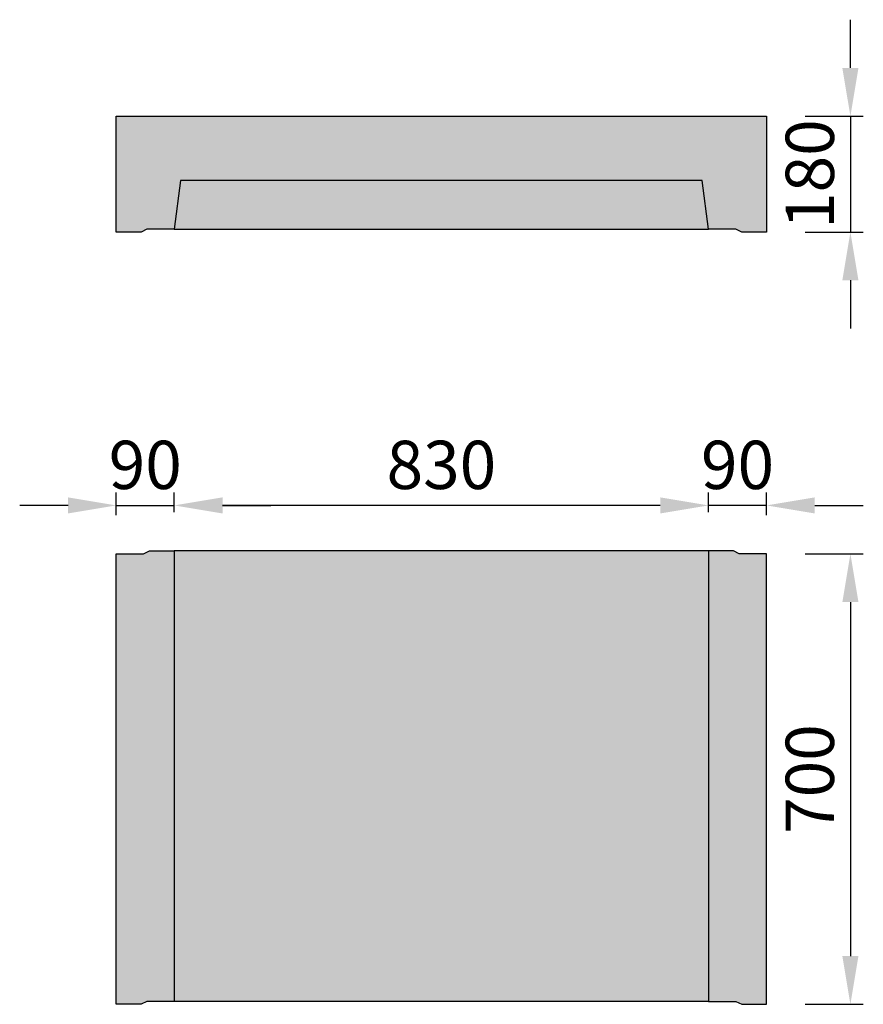
# Model space of a CAD drawing. Units: millimetres. Extents: x 2541 to 58954, y 1707 to 20437.
# Drawn here: x 14704 to 16014, y 11653 to 13183 of the extents above; entities that cross this region are included whole.
import ezdxf

# ---------------------------------------------------------------- set-up
doc = ezdxf.new("R2010")
doc.units = ezdxf.units.MM
doc.layers.add('Beton', color=254, linetype='Continuous')
doc.styles.add('ROH', font='arial.ttf', dxfattribs={"width": 0.9})
doc.dimstyles.new('ROC1-50', dxfattribs={"dimscale": 0, "dimtxt": 75, "dimasz": 75, "dimexe": 20, "dimexo": 60, "dimgap": 15, "dimtad": 1, "dimdec": 1, "dimdsep": 46, "dimtxsty": 'ROH', "dimcen": -1, "dimclrd": 256, "dimclre": 256, "dimclrt": 256, "dimadec": 0, "dimazin": 0, "dimtm": 1e-09, "dimtfac": 0.75, "dimtdec": 1, "dimtmove": 0, "dimatfit": 1, "dimfxl": 2, "dimtvp": 1.5, "dimlwd": -1, "dimarcsym": 0})

# ---------------------------------------------------------------- blocks, each defined once
blk = doc.blocks.new('A$C09DF1DBC')
blk.add_lwpolyline([(-920, 4.5), (-962.5, 4.5), (-971.5, 0), (-1010, 0), (-1010, 180), (0, 180), (0, 0), (-38.5, 0), (-47.5, 4.5), (-90, 4.5), (-100, 80), (-910, 80)], close=True)
blk.add_lwpolyline([(-919.9, 4.5), (-90, 4.5)])
blk = doc.blocks.new('A$C327D5A67')
for points in [[(-920, 704.5), (-920, 4.5), (-962.5, 4.5), (-971.5, 0), (-1010, 0), (-1010, 700), (-967.5, 700), (-958.5, 704.5)], [(-90, 704.5), (-90, 4.5), (-47.5, 4.5), (-38.5, 0), (0, 0), (0, 700), (-42.5, 700), (-51.5, 704.5)]]:
    blk.add_lwpolyline(points, close=True)
for points in [[(-90, 704.5), (-920, 704.5)], [(-90, 4.5), (-920, 4.5)]]:
    blk.add_lwpolyline(points)
blk = doc.blocks.new('*D79')
at = {"lineweight": -2, "transparency": 16777216}
for p, q in [((15923.9, 12352.8), (16014.2, 12352.8)), ((15923.9, 11652.8), (16014.2, 11652.8))]:
    blk.add_line(p, q, dxfattribs=at)
at = {"transparency": 16777216}
blk.add_line((15994.2, 12277.8), (15994.2, 11727.8), dxfattribs=at)
for points in [[(15981.7, 12277.8), (16006.7, 12277.8), (15994.2, 12352.8)], [(15981.7, 11727.8), (16006.7, 11727.8), (15994.2, 11652.8)]]:
    blk.add_solid(points, dxfattribs=at)
at = {"layer": 'Defpoints', "color": 0, "transparency": 16777216}
for p in [(15863.9, 12352.8), (15863.9, 11652.8), (15994.2, 11652.8)]:
    blk.add_point(p, dxfattribs=at)
at = {"lineweight": 5, "transparency": 16777216, "insert": (15940.9, 12002.8), "char_height": 75, "attachment_point": 5, "rotation": 90, "style": 'ROH'}
blk.add_mtext('700', dxfattribs=at)
blk = doc.blocks.new('*D72')
at = {"lineweight": -2, "transparency": 16777216}
for p, q in [((14853.9, 12412.8), (14853.9, 12448)), ((14943.9, 12417.3), (14943.9, 12448))]:
    blk.add_line(p, q, dxfattribs=at)
at = {"transparency": 16777216}
for p, q in [((14778.9, 12428), (14703.9, 12428)), ((14853.9, 12428), (14943.9, 12428)), ((15018.9, 12428), (15093.9, 12428))]:
    blk.add_line(p, q, dxfattribs=at)
for points in [[(14778.9, 12440.5), (14778.9, 12415.5), (14853.9, 12428)], [(15018.9, 12440.5), (15018.9, 12415.5), (14943.9, 12428)]]:
    blk.add_solid(points, dxfattribs=at)
at = {"layer": 'Defpoints', "color": 0, "transparency": 16777216}
for p in [(14943.9, 12428), (14853.9, 12352.8), (14943.9, 12357.3)]:
    blk.add_point(p, dxfattribs=at)
at = {"lineweight": 5, "transparency": 16777216, "insert": (14898.9, 12481.3), "char_height": 75, "attachment_point": 5, "style": 'ROH'}
blk.add_mtext('90', dxfattribs=at)
blk = doc.blocks.new('*D73')
at = {"lineweight": -2, "transparency": 16777216}
for p, q in [((15773.9, 12417.3), (15773.9, 12448)), ((15863.9, 12412.8), (15863.9, 12448))]:
    blk.add_line(p, q, dxfattribs=at)
at = {"transparency": 16777216}
for p, q in [((15698.9, 12428), (15623.9, 12428)), ((15863.9, 12428), (15773.9, 12428)), ((15938.9, 12428), (16013.9, 12428))]:
    blk.add_line(p, q, dxfattribs=at)
for points in [[(15698.9, 12440.5), (15698.9, 12415.5), (15773.9, 12428)], [(15938.9, 12440.5), (15938.9, 12415.5), (15863.9, 12428)]]:
    blk.add_solid(points, dxfattribs=at)
at = {"layer": 'Defpoints', "color": 0, "transparency": 16777216}
for p in [(15773.9, 12428), (15773.9, 12357.3), (15863.9, 12352.8)]:
    blk.add_point(p, dxfattribs=at)
at = {"lineweight": 5, "transparency": 16777216, "insert": (15818.9, 12481.3), "char_height": 75, "attachment_point": 5, "style": 'ROH'}
blk.add_mtext('90', dxfattribs=at)
blk = doc.blocks.new('*D74')
at = {"lineweight": -2, "transparency": 16777216}
for p, q in [((14943.9, 12417.3), (14943.9, 12448)), ((15773.9, 12417.3), (15773.9, 12448))]:
    blk.add_line(p, q, dxfattribs=at)
at = {"transparency": 16777216}
blk.add_line((15698.9, 12428), (15018.9, 12428), dxfattribs=at)
for points in [[(15018.9, 12440.5), (15018.9, 12415.5), (14943.9, 12428)], [(15698.9, 12440.5), (15698.9, 12415.5), (15773.9, 12428)]]:
    blk.add_solid(points, dxfattribs=at)
at = {"layer": 'Defpoints', "color": 0, "transparency": 16777216}
for p in [(14943.9, 12428), (14943.9, 12357.3), (15773.9, 12357.3)]:
    blk.add_point(p, dxfattribs=at)
at = {"lineweight": 5, "transparency": 16777216, "insert": (15358.9, 12481.3), "char_height": 75, "attachment_point": 5, "style": 'ROH'}
blk.add_mtext('830', dxfattribs=at)
blk = doc.blocks.new('*D127')
at = {"transparency": 16777216}
for p, q in [((15994.2, 13107.8), (15994.2, 13182.8)), ((15994.2, 13032.8), (15994.2, 12852.8)), ((15994.2, 12777.8), (15994.2, 12702.8))]:
    blk.add_line(p, q, dxfattribs=at)
at = {"lineweight": -2, "transparency": 16777216}
for p, q in [((15923.9, 13032.8), (16014.2, 13032.8)), ((15923.9, 12852.8), (16014.2, 12852.8))]:
    blk.add_line(p, q, dxfattribs=at)
at = {"transparency": 16777216}
for points in [[(15981.7, 13107.8), (16006.7, 13107.8), (15994.2, 13032.8)], [(15981.7, 12777.8), (16006.7, 12777.8), (15994.2, 12852.8)]]:
    blk.add_solid(points, dxfattribs=at)
at = {"layer": 'Defpoints', "color": 0, "transparency": 16777216}
for p in [(15863.9, 13032.8), (15863.9, 12852.8), (15994.2, 12852.8)]:
    blk.add_point(p, dxfattribs=at)
at = {"lineweight": 5, "transparency": 16777216, "insert": (15940.9, 12942.8), "char_height": 75, "attachment_point": 5, "rotation": 90, "style": 'ROH'}
blk.add_mtext('180', dxfattribs=at)

msp = doc.modelspace()

# ---------------------------------------------------------------- hatches: boundary and pattern name
at = {"layer": 'Beton'}
h = msp.add_hatch(dxfattribs=at)
h.set_pattern_fill('AR-CONC', color=256, scale=0.2)
h.paths.add_polyline_path([(15863.87, 13032.78), (14853.87, 13032.78), (14853.87, 12852.78), (14892.37, 12852.78), (14901.37, 12857.28), (14943.87, 12857.28), (14953.87, 12932.78), (15763.87, 12932.78), (15773.87, 12857.28), (15816.37, 12857.28), (15825.37, 12852.78), (15863.87, 12852.78)])
h = msp.add_hatch(color=256, dxfattribs=at)
h.dxf.hatch_style = 1
h.paths.add_polyline_path([(15763.87, 12932.78), (14953.87, 12932.78), (14943.87, 12857.28), (15773.87, 12857.28)])
h = msp.add_hatch(dxfattribs=at)
h.set_pattern_fill('AR-CONC', color=256, scale=0.2)
h.paths.add_polyline_path([(15863.87, 12352.78), (15821.37, 12352.78), (15812.37, 12357.28), (15773.87, 12357.28), (15773.87, 11657.28), (15816.37, 11657.28), (15825.37, 11652.78), (15863.87, 11652.78)])
h.paths.add_polyline_path([(14943.87, 12357.28), (14905.37, 12357.28), (14896.37, 12352.78), (14853.87, 12352.78), (14853.87, 11652.78), (14892.37, 11652.78), (14901.37, 11657.28), (14943.87, 11657.28)])
h = msp.add_hatch(color=256, dxfattribs=at)
h.dxf.hatch_style = 1
h.paths.add_polyline_path([(15773.87, 12357.28), (14943.87, 12357.28), (14943.87, 11657.28), (15773.87, 11657.28)])

# ---------------------------------------------------------------- block references
for name, p in [('A$C09DF1DBC', (15863.87, 12852.78)), ('A$C327D5A67', (15863.87, 11652.78))]:
    msp.add_blockref(name, p)

# ---------------------------------------------------------------- dimensions: what is measured, and where the dimension line sits
at = {"lineweight": 5}
for base, p1, p2, picture, middle in [((15994.24, 12852.78), (15863.87, 13032.78), (15863.87, 12852.78), '*D127', (15940.95, 12942.78)), ((15994.24, 11652.78), (15863.87, 12352.78), (15863.87, 11652.78), '*D79', (15940.95, 12002.78))]:
    dim = msp.add_linear_dim(base=base, p1=p1, p2=p2, angle=90, dimstyle='ROC1-50', override={"dimscale": 1}, dxfattribs=at)
    dim.commit()
    dim.dimension.update_dxf_attribs({"geometry": picture, "text_midpoint": middle})
for base, p1, p2, picture, middle in [((14943.87, 12428.01), (14853.87, 12352.78), (14943.87, 12357.28), '*D72', (14898.87, 12428.01)), ((15773.87, 12428.01), (15863.87, 12352.78), (15773.87, 12357.28), '*D73', (15818.87, 12428.01))]:
    dim = msp.add_linear_dim(base=base, p1=p1, p2=p2, dimstyle='ROC1-50', override={"dimscale": 1}, dxfattribs=at)
    dim.commit()
    dim.dimension.update_dxf_attribs({"geometry": picture, "text_midpoint": middle, "dimtype": 160})
dim = msp.add_linear_dim(base=(14943.87, 12428.01), p1=(15773.87, 12357.28), p2=(14943.87, 12357.28), dimstyle='ROC1-50', override={"dimscale": 1}, dxfattribs=at)
dim.commit()
dim.dimension.update_dxf_attribs({"geometry": '*D74', "text_midpoint": (15358.87, 12481.32)})

doc.saveas('drawing.dxf')
